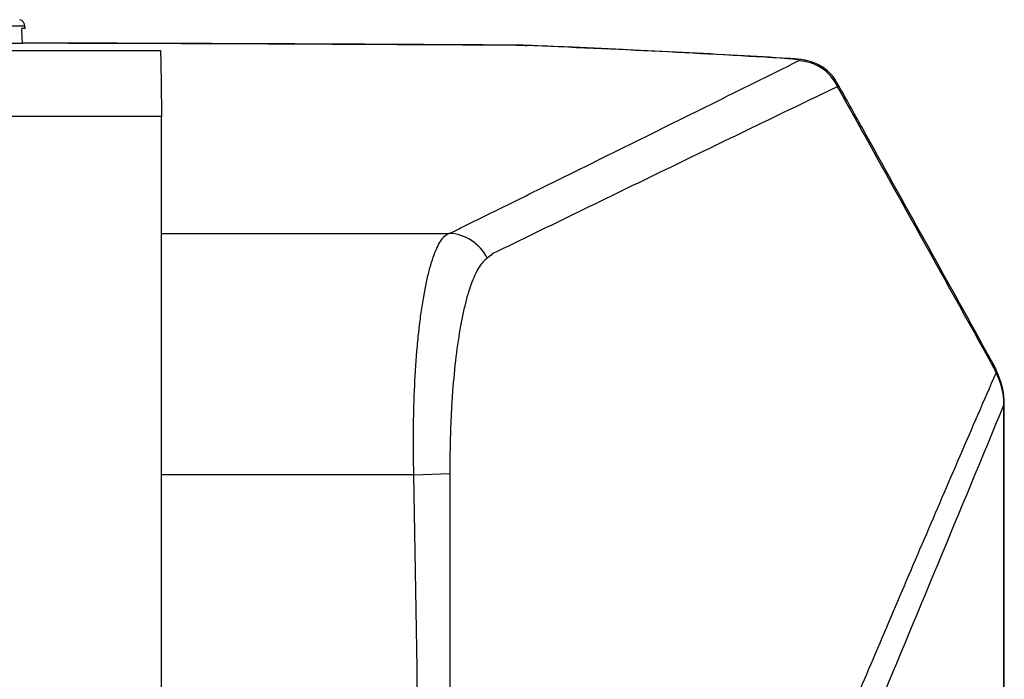
# Model space of a CAD drawing. Units: inches. Extents: x 0 to 265, y 0 to 51.
# Drawn here: x 31 to 34, y 31 to 33 of the extents above; entities that cross this region are included whole.
import ezdxf

# ---------------------------------------------------------------- set-up
doc = ezdxf.new("R2010")
doc.units = ezdxf.units.IN
doc.header["$MEASUREMENT"] = 0

msp = doc.modelspace()

# ---------------------------------------------------------------- linework, layer by layer
at = {"linetype": 'Continuous', "lineweight": 25, "ltscale": 4}
for p, q in [((31.1933, 33.0122), (30.3788, 33.0122)), ((31.1937, 33.0062), (31.185, 33.0062)), ((31.1937, 33.0062), (31.1933, 33.0122)), ((30.9702, 32.9669), (31.1867, 32.9669)), ((32.5124, 32.9611), (32.5132, 32.9616)), ((32.5352, 32.9606), (32.5396, 32.961)), ((30.7725, 32.9472), (31.5567, 32.9472)), ((33.24, 32.9254), (33.2469, 32.9257)), ((31.5599, 32.77), (30.7725, 32.77)), ((31.5599, 22.2621), (31.5599, 32.77)), ((31.5599, 32.4567), (32.3305, 32.4567)), ((33.8202, 31.9993), (33.8194, 31.9977)), ((32.2369, 31.8092), (31.5599, 31.8092)), ((32.2369, 31.8092), (32.3334, 31.8127))]:
    msp.add_line(p, q, dxfattribs=at)
at = {"linetype": 'Continuous', "lineweight": 25, "ltscale": 4, "flags": 128}
for points in [[(33.7928, 32.0959), (33.7916, 32.1038), (33.7897, 32.1083)], [(33.7928, 32.0959), (33.7978, 32.0916), (33.7985, 32.0903)], [(33.7986, 32.0824), (33.8036, 32.0781), (33.8043, 32.0768)], [(32.2374, 27.5172), (32.2374, 27.7534), (32.2374, 28.6983), (32.2375, 30.2537), (32.2416, 30.7723), (32.2455, 31.2909), (32.2369, 31.8092)], [(32.3328, 31.7676), (32.3328, 31.7676), (32.3328, 31.5314), (32.3328, 30.5865), (32.3328, 27.5172)]]:
    msp.add_lwpolyline(points, dxfattribs=at)
at = {"linetype": 'Continuous', "lineweight": 25, "ltscale": 16}
for centre, radius, start, end in [((31.1737, 33.0112), 0.0197, 3, 73), ((33.2653, 32.8009), 0.1184, 24.6579, 88.817), ((32.3271, 32.3392), 0.1176, 25.4981, 88.304), ((33.6175, 32.0128), 0.1969, 23.1734, 29.0115), ((33.6276, 31.9954), 0.1919, 0.699, 26.9548), ((33.6233, 31.9993), 0.1969, 0.0015, 23.1884)]:
    msp.add_arc(centre, radius, start, end, dxfattribs=at)
msp.add_ellipse((30.3788, 16.9338), major_axis=(0, 23.6989), ratio=0.046295, start_param=5.455434, end_param=5.457692, dxfattribs=at)
at = {"linetype": 'Continuous', "lineweight": 25, "ltscale": 4}
for points, knots in [([(32.5132, 32.9615), (32.4651, 32.9619), (32.276, 32.9631), (31.9379, 32.9648), (31.5438, 32.9664), (31.2907, 32.967), (31.1867, 32.9673)], [0, 0, 0, 0, 0.108969, 0.428088, 0.764966, 1, 1, 1, 1]), ([(32.5124, 32.9611), (32.2028, 32.9629), (31.7612, 32.9654), (31.3189, 32.9665), (31.1867, 32.9668)], [0, 0, 0, 0, 0.701177, 1, 1, 1, 1]), ([(32.5396, 32.9609), (32.5363, 32.961), (32.5263, 32.9615), (32.5153, 32.9616), (32.5078, 32.9616)], [0, 0, 0, 0, 0.321137, 1, 1, 1, 1]), ([(33.24, 32.9254), (33.1291, 32.9322), (33.0147, 32.9386), (32.7792, 32.9503), (32.6586, 32.9557), (32.5352, 32.9606)], [0, 0, 0, 0, 0.5, 0.5, 1, 1, 1, 1]), ([(33.2472, 32.9256), (33.2453, 32.9257), (33.1989, 32.9287), (33.103, 32.9342), (32.9583, 32.942), (32.8073, 32.9495), (32.6677, 32.9558), (32.5774, 32.9594), (32.5397, 32.9609)], [0, 0, 0, 0, 0.008758, 0.209933, 0.422275, 0.634735, 0.847194, 1, 1, 1, 1]), ([(32.3305, 32.4567), (32.3338, 32.4579), (32.3369, 32.4591), (32.3425, 32.4615), (32.345, 32.4627), (32.3523, 32.4663), (32.367, 32.4735), (32.4012, 32.4904), (32.4695, 32.5241), (32.528, 32.553), (32.6451, 32.6109), (32.7231, 32.6494), (32.9569, 32.7651), (33.1126, 32.8422), (33.2678, 32.9193)], [0, 0, 0, 0, 0.007813, 0.007813, 0.015625, 0.015625, 0.03125, 0.0625, 0.125, 0.25, 0.25, 0.5, 0.5, 1, 1, 1, 1]), ([(33.2678, 32.9193), (33.2689, 32.9199), (33.2693, 32.9205), (33.2681, 32.9216), (33.2666, 32.9222), (33.2618, 32.9233), (33.2585, 32.9238), (33.2503, 32.9247), (33.2455, 32.9251), (33.24, 32.9254)], [0, 0, 0, 0, 0.25, 0.25, 0.5, 0.5, 0.75, 0.75, 1, 1, 1, 1]), ([(33.3715, 32.8605), (33.3702, 32.8631), (33.3657, 32.8723), (33.3543, 32.8854), (33.339, 32.899), (33.3229, 32.9089), (33.3073, 32.9157), (33.2925, 32.92), (33.2781, 32.9227), (33.2639, 32.9245), (33.2523, 32.9252), (33.2469, 32.9255)], [0, 0, 0, 0, 0.053726, 0.192461, 0.320641, 0.438862, 0.54766, 0.649355, 0.751233, 0.884233, 1, 1, 1, 1]), ([(33.3706, 32.8601), (33.3717, 32.8592), (33.3748, 32.8566), (33.3737, 32.8528), (33.373, 32.8503)], [0, 0, 0, 0, 0.351372, 1, 1, 1, 1]), ([(33.7897, 32.1083), (33.7844, 32.118), (33.6674, 32.329), (33.5282, 32.5801), (33.3943, 32.8207), (33.3719, 32.8608)], [0, 0, 0, 0, 0.038334, 0.839771, 1, 1, 1, 1]), ([(33.373, 32.8503), (33.2189, 32.7763), (33.0647, 32.7017), (32.756, 32.552), (32.6016, 32.4768), (32.4471, 32.4016)], [0, 0, 0, 0, 0.5, 0.5, 1, 1, 1, 1]), ([(32.2369, 31.8092), (32.2356, 31.85), (32.2353, 31.8901), (32.2358, 31.9494), (32.2362, 31.969), (32.2373, 32.008), (32.238, 32.0273), (32.2407, 32.0839), (32.2431, 32.1198), (32.2478, 32.1709), (32.2495, 32.1875), (32.2532, 32.2198), (32.2551, 32.2352), (32.2615, 32.2795), (32.2662, 32.3062), (32.2741, 32.3422), (32.2769, 32.3536), (32.2827, 32.3745), (32.2856, 32.3841), (32.2948, 32.4104), (32.3014, 32.4245), (32.3119, 32.4407), (32.3155, 32.4452), (32.3229, 32.4523), (32.3267, 32.455), (32.3305, 32.4567)], [0, 0, 0, 0, 0.125, 0.125, 0.1875, 0.1875, 0.25, 0.25, 0.375, 0.375, 0.4375, 0.4375, 0.5, 0.5, 0.625, 0.625, 0.6875, 0.6875, 0.75, 0.75, 0.875, 0.875, 0.9375, 0.9375, 1, 1, 1, 1]), ([(32.4332, 32.3898), (32.4295, 32.3873), (32.4259, 32.3841), (32.4188, 32.3763), (32.4153, 32.3716), (32.4051, 32.3556), (32.3986, 32.3422), (32.3894, 32.3181), (32.3865, 32.3094), (32.3806, 32.2905), (32.3778, 32.2803), (32.3697, 32.2482), (32.3647, 32.2246), (32.3558, 32.1726), (32.3517, 32.1442), (32.3449, 32.0845), (32.342, 32.0531), (32.3385, 32.0038), (32.3375, 31.9868), (32.3359, 31.9528), (32.3352, 31.9357), (32.3336, 31.8838), (32.3332, 31.8486), (32.3334, 31.8127)], [0, 0, 0, 0, 0.0625, 0.0625, 0.125, 0.125, 0.25, 0.25, 0.3125, 0.3125, 0.375, 0.375, 0.5, 0.5, 0.625, 0.625, 0.75, 0.75, 0.8125, 0.8125, 0.875, 0.875, 1, 1, 1, 1]), ([(33.8043, 32.0768), (33.8029, 32.0799), (33.801, 32.0844), (33.7991, 32.0889), (33.7985, 32.0903)], [0, 0, 0, 0, 0.700058, 1, 1, 1, 1]), ([(33.4159, 31.1901), (33.4791, 31.3392), (33.5425, 31.4882), (33.67, 31.7858), (33.734, 31.9344), (33.7986, 32.0824)], [0, 0, 0, 0, 0.5, 0.5, 1, 1, 1, 1]), ([(33.8194, 31.9977), (33.7602, 31.8544), (33.7011, 31.7118), (33.5828, 31.4271), (33.5238, 31.285), (33.4611, 31.1342), (33.4555, 31.1209), (33.4491, 31.1054), (33.4463, 31.0988), (33.4445, 31.0943), (33.4435, 31.0922), (33.4408, 31.0847), (33.439, 31.0784), (33.4354, 31.0635), (33.4336, 31.0549), (33.4303, 31.0356), (33.4286, 31.0249), (33.4254, 31.0014), (33.4238, 30.9885), (33.4193, 30.9474), (33.4166, 30.9167), (33.413, 30.866), (33.4118, 30.8482), (33.4097, 30.8116), (33.4088, 30.7929), (33.407, 30.7544), (33.4063, 30.7347), (33.4053, 30.7044), (33.4049, 30.6942), (33.4044, 30.6735), (33.4041, 30.6631), (33.4034, 30.6319), (33.4031, 30.611), (33.4027, 30.5797), (33.4026, 30.5692), (33.4025, 30.5483), (33.4024, 30.5379), (33.4006, 30.193), (33.3991, 29.8585), (33.3956, 28.8551), (33.3944, 28.1862), (33.3944, 27.5172)], [0, 0, 0, 0, 0.25, 0.25, 0.5, 0.5, 0.515625, 0.523437, 0.527344, 0.527344, 0.53125, 0.53125, 0.539062, 0.539062, 0.546875, 0.546875, 0.554687, 0.554687, 0.5625, 0.5625, 0.578125, 0.578125, 0.585937, 0.585937, 0.59375, 0.59375, 0.601562, 0.601562, 0.605469, 0.605469, 0.609375, 0.609375, 0.617187, 0.617187, 0.621094, 0.621094, 0.625, 0.625, 0.75, 0.75, 1, 1, 1, 1]), ([(33.8194, 23.0367), (33.8195, 23.7818), (33.8195, 24.5279), (33.8195, 25.6484), (33.8195, 26.0221), (33.8195, 26.77), (33.8195, 27.1441), (33.8195, 28.2655), (33.8195, 29.0127), (33.8195, 30.1327), (33.8195, 30.506), (33.8195, 31.2521), (33.8195, 31.6251), (33.8194, 31.9977)], [0, 0, 0, 0, 0.25, 0.25, 0.375, 0.375, 0.5, 0.5, 0.75, 0.75, 0.875, 0.875, 1, 1, 1, 1]), ([(33.8204, 23.0352), (33.8204, 23.1241), (33.8204, 23.4063), (33.8204, 23.8825), (33.8205, 24.4638), (33.8205, 25.0455), (33.8204, 25.6276), (33.8204, 26.2099), (33.8204, 26.7924), (33.8203, 27.3749), (33.8203, 27.9573), (33.8203, 28.5395), (33.8202, 29.1216), (33.8202, 29.7035), (33.8202, 30.2852), (33.8202, 30.8665), (33.8202, 31.4379), (33.8202, 31.8153), (33.8202, 31.9993)], [0, 0, 0, 0, 0.029825, 0.094722, 0.159626, 0.224534, 0.289442, 0.354348, 0.41925, 0.484145, 0.54903, 0.613903, 0.678762, 0.743626, 0.808515, 0.873403, 0.938273, 1, 1, 1, 1]), ([(32.3334, 31.8127), (32.3335, 31.8052), (32.3335, 31.7977), (32.3333, 31.7864), (32.3332, 31.7807), (32.333, 31.7742), (32.3329, 31.7713), (32.3329, 31.7695), (32.3328, 31.7685), (32.3328, 31.7676)], [0, 0, 0, 0, 0.5, 0.5, 0.75, 0.875, 0.9375, 0.9375, 1, 1, 1, 1])]:
    msp.add_open_spline(points, degree=3, knots=knots, dxfattribs=at)
for points in [[(32.5352, 32.9606), (32.5279, 32.9609), (32.5204, 32.9611), (32.5124, 32.9611)], [(31.5567, 32.9472), (31.557, 32.9445), (31.5575, 32.9392), (31.5583, 32.8982), (31.5591, 32.8397), (31.5596, 32.7932), (31.5599, 32.77)], [(33.7928, 32.0959), (33.6528, 32.3476), (33.5129, 32.5992), (33.373, 32.8503)], [(32.4471, 32.4016), (32.4434, 32.3974), (32.4387, 32.3935), (32.4332, 32.3898)], [(33.7986, 32.0824), (33.7967, 32.0869), (33.7948, 32.0914), (33.7928, 32.0959)]]:
    msp.add_open_spline(points, degree=3, dxfattribs=at)

doc.saveas('drawing.dxf')
